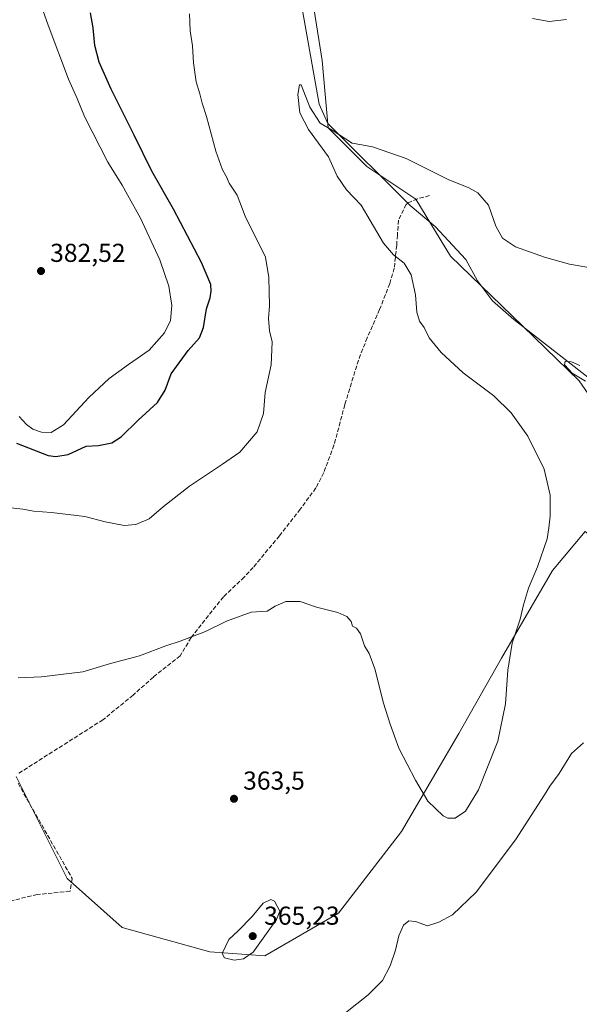
# Model space of a CAD drawing. Units: metres. Extents: x 625829 to 629319, y 4655531 to 4657906.
# Drawn here: x 628535 to 628751, y 4656883 to 4657263 of the extents above; entities that cross this region are included whole.
import ezdxf

# ---------------------------------------------------------------- set-up
doc = ezdxf.new("R2010")
doc.units = ezdxf.units.M
doc.header["$MEASUREMENT"] = 0
doc.linetypes.add('DGN Style 3', pattern=[2.307223, 1.648017, -0.659207])
for name, color, linetype, lineweight in [('Arbolado forestal CxS', 92, 'Continuous', 0), ('Comarca CxS', 21, 'Continuous', 0), ('Comunidad Autónoma CxS', 142, 'Continuous', 0), ('Corriente natural lineal', 142, 'Continuous', 13), ('Cultivos herbáceos CxS', 92, 'Continuous', 0), ('Cultivos leñosos CxS', 92, 'Continuous', 0), ('Curva de nivel maestra', 30, 'Continuous', 30), ('Curva de nivel normal', 30, 'Continuous', 0), ('Espacio natural protegido CxS', 121, 'Continuous', 0), ('Municipio CxS', 4, 'Continuous', 0), ('Provincia CxS', 1, 'Continuous', 0), ('Punto de cota en terreno', 7, 'Continuous', 0), ('Rótulo de punto de cota en terreno', 7, 'Continuous', 0), ('Senda', 7, 'DGN Style 3', 0)]:
    doc.layers.add(name, color=color, linetype=linetype, lineweight=lineweight)
doc.styles.add('Style-Arial', font='txt')

# ---------------------------------------------------------------- blocks, each defined once
blk = doc.blocks.new('*U12')
at = {"layer": 'Cultivos herbáceos CxS', "color": 92, "linetype": 'Continuous', "lineweight": 0}
blk.add_polyline3d([(628533.5439, 4656970.7179, 363.8551), (628553.2539, 4656931.2973, 362.9452), (628574.5415, 4656912.3747, 362.8022), (628608.4431, 4656902.9129, 364.6253), (628629.7303, 4656901.3353, 364.8448), (628658.1132, 4656917.8905, 363.3417), (628682.5539, 4656949.4251, 362.6932), (628704.6295, 4656987.2673, 366.6797), (628721.1861, 4657016.4377, 365.6483), (628740.8966, 4657050.3385, 364.6043), (628753.5111, 4657065.3175, 363.116), (628765.3371, 4657055.8561, 360.2808), (628766.5403, 4657062.5937, 360.0157), (628769.2793, 4657077.9315, 360.5867), (628766.1213, 4657098.1431, 360.2034), (628765.3371, 4657103.1605, 360.0449), (628751.146, 4657123.6599, 360.9906), (628725.1284, 4657148.8901, 362.2669), (628701.4759, 4657171.7547, 363.6924), (628688.0728, 4657193.8307, 364.3837), (628669.1511, 4657206.4459, 364.9541), (628654.1713, 4657221.4263, 365.3039), (628651.8061, 4657247.4441, 365.9035), (628647.8641, 4657272.6733, 366.5856)], dxfattribs=at)
blk = doc.blocks.new('5PATER')
at = {"layer": 'Cultivos leñosos CxS', "linetype": 'Continuous', "lineweight": 0}
h = blk.add_hatch(color=51, dxfattribs=at)
edge = h.paths.add_edge_path()
edge.add_ellipse((0, 0), major_axis=(-0.11, -0.111), ratio=0.999422, start_angle=0, end_angle=360)

msp = doc.modelspace()

# ---------------------------------------------------------------- linework, layer by layer
at = {"layer": 'Arbolado forestal CxS', "color": 92, "linetype": 'Continuous', "lineweight": 0}
msp.add_polyline3d([(628647.8641, 4657272.6733, 366.5856), (628651.8061, 4657247.4441, 365.9035), (628654.1713, 4657221.4263, 365.3039), (628669.1511, 4657206.4459, 364.9541), (628688.0728, 4657193.8307, 364.3837), (628701.4759, 4657171.7547, 363.6924), (628725.1284, 4657148.8901, 362.2669), (628751.146, 4657123.6599, 360.9906), (628765.3371, 4657103.1605, 360.0449), (628766.1213, 4657098.1431, 360.2034), (628769.2793, 4657077.9315, 360.5867), (628766.5403, 4657062.5937, 360.0157), (628765.3371, 4657055.8561, 360.2808), (628753.5111, 4657065.3175, 363.116), (628740.8966, 4657050.3385, 364.6043), (628721.1861, 4657016.4377, 365.6483), (628704.6295, 4656987.2673, 366.6797), (628682.5539, 4656949.4251, 362.6932), (628658.1132, 4656917.8905, 363.3417), (628629.7303, 4656901.3353, 364.8448), (628608.4431, 4656902.9129, 364.6253), (628574.5415, 4656912.3747, 362.8022), (628553.2539, 4656931.2973, 362.9452), (628533.5439, 4656970.7179, 363.8551)], dxfattribs=at)
msp.add_polyline3d([(628647.8641, 4657272.6733, 366.5856), (628651.8061, 4657247.4441, 365.9035), (628654.1713, 4657221.4263, 365.3039), (628669.1511, 4657206.4459, 364.9541), (628688.0728, 4657193.8307, 364.3837), (628701.4759, 4657171.7547, 363.6924), (628725.1284, 4657148.8901, 362.2669), (628751.146, 4657123.6599, 360.9906), (628765.3371, 4657103.1605, 360.0449), (628766.1213, 4657098.1431, 360.2034), (628769.2793, 4657077.9315, 360.5867), (628766.5403, 4657062.5937, 360.0157), (628765.3371, 4657055.8561, 360.2808), (628753.5111, 4657065.3175, 363.116), (628740.8966, 4657050.3385, 364.6043), (628721.1861, 4657016.4377, 365.6483), (628704.6295, 4656987.2673, 366.6797), (628682.5539, 4656949.4251, 362.6932), (628658.1132, 4656917.8905, 363.3417), (628629.7303, 4656901.3353, 364.8448), (628608.4431, 4656902.9129, 364.6253), (628574.5415, 4656912.3747, 362.8022), (628553.2539, 4656931.2973, 362.9452), (628533.5439, 4656970.7179, 363.8551)], dxfattribs=at)
at = {"layer": 'Comarca CxS', "color": 21, "linetype": 'Continuous', "lineweight": 0}
msp.add_3dface([(629318.67, 4655592.64), (625870, 4655530.59), (625828.87, 4657843.67), (629276.39, 4657905.73)], dxfattribs=at)
at = {"layer": 'Comunidad Autónoma CxS', "color": 142, "linetype": 'Continuous', "lineweight": 0}
msp.add_3dface([(629318.67, 4655592.64), (625870, 4655530.59), (625828.87, 4657843.67), (629276.39, 4657905.73)], dxfattribs=at)
at = {"layer": 'Corriente natural lineal', "color": 142, "linetype": 'Continuous', "lineweight": 13}
msp.add_polyline3d([(628641.5301, 4657282.0801, 366.724), (628650.6501, 4657230.5101, 365.434), (628654.0901, 4657223.0201, 365.358), (628685.8301, 4657191.3501, 364.4107), (628695.5401, 4657183.2601, 363.4357), (628707.4001, 4657170.4301, 362.8201), (628711.8601, 4657162.2401, 362.6427), (628717.7001, 4657154.5701, 362.4348), (628725.9401, 4657147.2901, 362.114), (628754.5701, 4657125.0201, 360.5796), (628758.6801, 4657122.0801, 360.1827), (628761.9301, 4657116.6101, 359.9516), (628769.6901, 4657098.5301, 359.4989), (628773.3501, 4657093.7501, 359.0442), (628779.0183, 4657084.8242, 358.1457)], dxfattribs=at)
at = {"layer": 'Cultivos herbáceos CxS', "color": 92, "linetype": 'Continuous', "lineweight": 0}
msp.add_polyline3d([(628647.8641, 4657272.6733, 366.5856), (628651.8061, 4657247.4441, 365.9035), (628654.1713, 4657221.4263, 365.3039), (628669.1511, 4657206.4459, 364.9541), (628688.0728, 4657193.8307, 364.3837), (628701.4759, 4657171.7547, 363.6924), (628725.1284, 4657148.8901, 362.2669), (628751.146, 4657123.6599, 360.9906), (628765.3371, 4657103.1605, 360.0449), (628766.1213, 4657098.1431, 360.2034), (628769.2793, 4657077.9315, 360.5867), (628766.5403, 4657062.5937, 360.0157), (628765.3371, 4657055.8561, 360.2808), (628753.5111, 4657065.3175, 363.116), (628740.8966, 4657050.3385, 364.6043), (628721.1861, 4657016.4377, 365.6483), (628704.6295, 4656987.2673, 366.6797), (628682.5539, 4656949.4251, 362.6932), (628658.1132, 4656917.8905, 363.3417), (628629.7303, 4656901.3353, 364.8448), (628608.4431, 4656902.9129, 364.6253), (628574.5415, 4656912.3747, 362.8022), (628553.2539, 4656931.2973, 362.9452), (628533.5439, 4656970.7179, 363.8551)], dxfattribs=at)
at = {"layer": 'Curva de nivel maestra', "color": 30, "linetype": 'Continuous', "lineweight": 30, "elevation": 375, "flags": 128}
msp.add_lwpolyline([(628533.65, 4657099.4801), (628545.98, 4657094.6901), (628548.93, 4657094.3001), (628553.64, 4657095.1601), (628560.59, 4657098.3301), (628565.42, 4657098.6101), (628570.59, 4657099.6001), (628574.15, 4657101.9001), (628580.68, 4657108.4401), (628588.15, 4657115.2301), (628591.13, 4657119.9701), (628593.5, 4657126.3101), (628600.02, 4657135.3101), (628604.47, 4657140.2401), (628605.91, 4657144.1701), (628607.17, 4657151.4801), (628608.5, 4657155.7201), (628609, 4657158.2001), (628608.79, 4657160.8701), (628605.25, 4657169.3401), (628594.33, 4657189.9901), (628586.06, 4657204.5801), (628579.16, 4657218.5801), (628570.31, 4657236.2701), (628565.68, 4657246.7301), (628563.94, 4657253.2301), (628563.29, 4657260.0601), (628562.3, 4657265.7801)], dxfattribs=at)
at = {"layer": 'Curva de nivel normal', "color": 30, "linetype": 'Continuous', "lineweight": 0, "flags": 128}
for points, elevation in [([(628539.23, 4657280.0501), (628545.89, 4657261.1101), (628553.75, 4657240.2001), (628557.15, 4657232.7301), (628559.96, 4657225.8001), (628568.95, 4657208.1201), (628574.49, 4657199.2301), (628576.62, 4657195.4701), (628581.66, 4657186.4801), (628589.13, 4657170.4001), (628592.58, 4657160.1501), (628593.72, 4657152.7401), (628593.16, 4657146.8801), (628590.89, 4657142.1601), (628584.95, 4657135.4801), (628576.95, 4657129.9001), (628569.45, 4657124.4601), (628561.71, 4657117.1801), (628551.85, 4657106.6601), (628547.14, 4657103.6501), (628543.38, 4657103.7301), (628539.99, 4657104.9301), (628537.57, 4657106.7701), (628534.72, 4657109.8201)], 380), ([(628530.32, 4657074.7001), (628536.18, 4657074.0001), (628540.32, 4657073.2601), (628547.2, 4657072.7601), (628560.12, 4657071.1601), (628567.92, 4657069.1401), (628575.26, 4657067.7501), (628579.8, 4657068.0501), (628585.03, 4657070.2601), (628590.57, 4657075.0501), (628600.56, 4657082.8701), (628613.35, 4657091.3601), (628620.05, 4657096.0301), (628626.66, 4657103.9201), (628629.19, 4657111.0101), (628629.8, 4657119.1301), (628632.18, 4657129.7401), (628632.5, 4657138.6801), (628631.45, 4657142.9701), (628631.12, 4657147.6501), (628631.44, 4657152.5801), (628631.28, 4657163.5201), (628629.91, 4657171.3801), (628622.14, 4657187.2601), (628618.96, 4657195.3601), (628615.94, 4657199.9801), (628614.87, 4657202.4801), (628613.31, 4657205.1901), (628610.72, 4657212.3401), (628607.19, 4657225.7901), (628605.49, 4657230.8601), (628604.58, 4657234.4601), (628603.17, 4657239.1001), (628602.06, 4657246.5501), (628601.75, 4657253.0301), (628600.79, 4657258.9201), (628600.55, 4657265.4701)], 370), ([(628733.16, 4657263.6701), (628739.61, 4657262.5301), (628746.28, 4657263.1901)], 370), ([(628763.83, 4657165.8701), (628747.45, 4657168.6601), (628737.8, 4657171.3501), (628726.57, 4657175.4401), (628721.48, 4657178.6801), (628718.98, 4657183.3101), (628716.1, 4657191.4901), (628712.05, 4657196.3001), (628708.58, 4657198.1601), (628700.56, 4657201.3501), (628684.28, 4657209.5201), (628671.32, 4657214.0801), (628667.2, 4657214.7601), (628663.46, 4657215.3901), (628655.65, 4657220.5001), (628651.06, 4657223.2301), (628647.06, 4657229.3701), (628643.71, 4657237.9501), (628643.03, 4657238.0101), (628642.45, 4657234.2701), (628643.26, 4657227.1101), (628646.55, 4657220.7601), (628654.32, 4657210.1201), (628657.62, 4657202.6401), (628661.27, 4657197.4201), (628666.93, 4657191.4601), (628670.36, 4657185.5501), (628675.55, 4657176.7501), (628679.4, 4657172.2701), (628683.52, 4657169.0501), (628686.24, 4657164.6201), (628687.93, 4657156.8401), (628688.48, 4657150.1901), (628689.48, 4657146.6601), (628691.24, 4657144.1601), (628693.26, 4657140.2301), (628697.86, 4657134.5401), (628706.38, 4657126.7101), (628718.19, 4657117.8401), (628724.91, 4657111.2701), (628731.38, 4657102.2801), (628737.61, 4657089.4601), (628739.92, 4657079.4501), (628739.99, 4657071.3001), (628739.39, 4657066.7401), (628738.75, 4657062.4801), (628735.01, 4657051.6801), (628731.55, 4657043.5101), (628729.64, 4657037.0101), (628728.38, 4657031.4401), (628725.29, 4657022.2201), (628723.54, 4657011.7701), (628722.74, 4656998.8201), (628719.76, 4656984.3701), (628712.25, 4656965.5401), (628707.29, 4656957.3201), (628703.26, 4656954.5301), (628700.36, 4656954.5701), (628698.63, 4656955.4401), (628692.65, 4656961.2101), (628687.94, 4656969.3201), (628681.42, 4656981.5801), (628678.15, 4656990.8701), (628675.58, 4656999.0601), (628672.16, 4657012.2801), (628670.06, 4657018.1801), (628668.18, 4657021.1801), (628666.7, 4657025.8101), (628665.06, 4657028.0401), (628663.59, 4657028.8101), (628662.99, 4657030.5401), (628661.41, 4657032.5201), (628657.91, 4657034.0401), (628649.69, 4657036.1301), (628643.4, 4657038.2801), (628637.84, 4657038.3801), (628633.68, 4657036.4701), (628630.63, 4657034.6301), (628624.42, 4657034.2301), (628614.85, 4657030.7101), (628606.75, 4657026.7801), (628596.98, 4657022.9501), (628591.35, 4657021.2301), (628581.24, 4657017.3801), (628569.98, 4657014.3101), (628559.31, 4657011.1301), (628543.41, 4657009.1501), (628534.37, 4657008.8601)], 365), ([(628753.58, 4657123.4301), (628748.49, 4657126.6001), (628745.56, 4657129.8001), (628745.71, 4657131.1401), (628748.16, 4657130.9701), (628751.44, 4657129.5101)], 360), ([(628657.06, 4656876.3301), (628669.62, 4656886.2701), (628675.12, 4656891.8101), (628678.1, 4656897.5201), (628680.18, 4656903.5601), (628681.47, 4656909.1401), (628683.29, 4656913.2701), (628685.29, 4656914.9601), (628687.86, 4656914.6201), (628692.51, 4656912.9301), (628696.97, 4656914.4401), (628702.18, 4656917.2001), (628711.36, 4656926.0301), (628726.58, 4656946.2101), (628737.73, 4656963.5401), (628739.82, 4656967.0001), (628743.43, 4656971.8101), (628748.22, 4656979.6201), (628752.9, 4656983.7601)], 360), ([(628631.94, 4656923.1701), (628629.08, 4656921.6901), (628624.74, 4656916.5301), (628619.39, 4656911.0801), (628615.77, 4656907.7401), (628613.25, 4656902.3001), (628614.05, 4656900.6201), (628617.87, 4656899.6601), (628621.48, 4656900.2501), (628625.11, 4656902.7601), (628634.22, 4656915.4401), (628635.45, 4656918.6801), (628633.44, 4656922.5001), (628631.94, 4656923.1701)], 365)]:
    msp.add_lwpolyline(points, dxfattribs=dict(at, elevation=elevation))
at = {"layer": 'Espacio natural protegido CxS', "color": 121, "linetype": 'Continuous', "lineweight": 0}
msp.add_3dface([(629318.67, 4655592.64), (625870, 4655530.59), (625828.87, 4657843.67), (629276.39, 4657905.73)], dxfattribs=at)
at = {"layer": 'Municipio CxS', "color": 4, "linetype": 'Continuous', "lineweight": 0}
msp.add_3dface([(629318.67, 4655592.64), (625870, 4655530.59), (625828.87, 4657843.67), (629276.39, 4657905.73)], dxfattribs=at)
at = {"layer": 'Provincia CxS', "color": 1, "linetype": 'Continuous', "lineweight": 0}
msp.add_3dface([(629318.67, 4655592.64), (625870, 4655530.59), (625828.87, 4657843.67), (629276.39, 4657905.73)], dxfattribs=at)
at = {"layer": 'Senda', "color": 7, "linetype": 'DGN Style 3', "lineweight": 0}
for points in [[(628693.3201, 4657195.1801, 364.2975), (628688.6601, 4657193.9101, 364.3044), (628684.9001, 4657192.2801, 364.4132), (628684.3101, 4657191.8101, 364.4294), (628681.3401, 4657185.6801, 364.491), (628680.9301, 4657179.9401, 364.7894), (628680.6401, 4657176.0001, 365.5423), (628679.7201, 4657167.2001, 367.4018), (628677.9401, 4657161.2201, 367.6091), (628674.0501, 4657151.1701, 368.1963), (628669.2501, 4657140.2301, 368.6599), (628665.8501, 4657131.6201, 369.837), (628660.6001, 4657114.4101, 368.7401), (628656.4001, 4657098.6901, 368.1889), (628652.4401, 4657088.1401, 367.7312), (628649.4101, 4657082.2001, 368.6352), (628643.3801, 4657074.0601, 368.4699), (628635.3301, 4657063.6801, 369.0944), (628625.1701, 4657051.4801, 367.7142), (628621.717, 4657047.7637, 367.9477), (628613.6589, 4657040.1104, 368.1775), (628606.4844, 4657031.1251, 366.6964), (628601.1927, 4657024.3517, 366.0818), (628596.9594, 4657017.3667, 365.639), (628586.5877, 4657009.1117, 365.3332), (628578.756, 4657002.1267, 365.3129), (628567.1143, 4656992.6017, 365.2339), (628534.5101, 4656971.9001, 364.262)], [(628534.3059, 4656968.0483, 363.9492), (628555.2609, 4656931.2182, 363.3365), (628554.4143, 4656926.3499, 362.7071), (628541.7142, 4656925.0799, 362.0757), (628517.7959, 4656919.3649, 361.685)]]:
    msp.add_polyline3d(points, dxfattribs=at)

# ---------------------------------------------------------------- block references
at = {"layer": 'Cultivos herbáceos CxS', "color": 92, "linetype": 'Continuous', "lineweight": 0}
msp.add_blockref('*U12', (0, 0), dxfattribs=at)
at = {"layer": 'Punto de cota en terreno', "color": 7, "linetype": 'Continuous', "lineweight": 0, "xscale": 10, "yscale": 10, "zscale": 10}
for p in [(628543.17, 4657166.04, 382.52), (628617.76, 4656962.08, 363.5), (628625, 4656909, 365.23)]:
    msp.add_blockref('5PATER', p, dxfattribs=at)

# ---------------------------------------------------------------- texts
at = {"layer": 'Rótulo de punto de cota en terreno', "color": 7, "linetype": 'Continuous', "lineweight": 0, "style": 'Style-Arial'}
for s, p in [('382,52', (628546.6978, 4657169.5678)), ('363,5', (628621.2878, 4656965.6078)), ('365,23', (628629.4097, 4656913.4097))]:
    msp.add_text(s, height=7, dxfattribs=at).set_placement(p)

doc.saveas('drawing.dxf')
